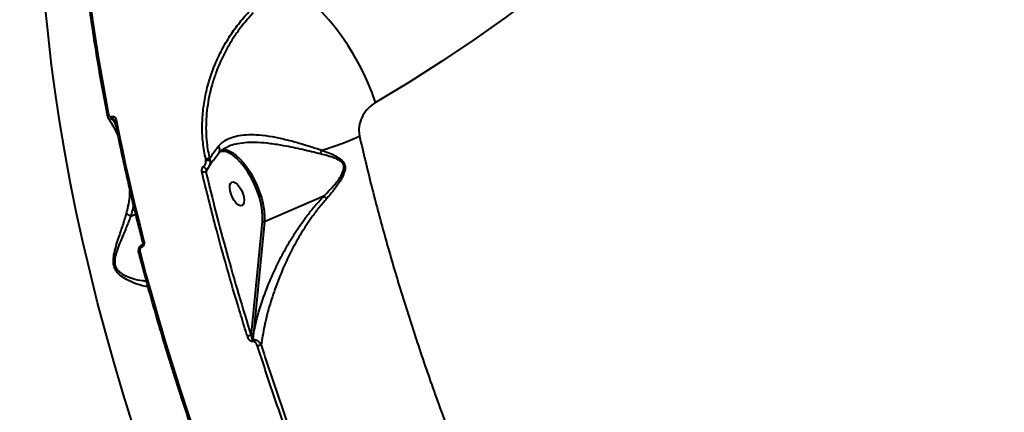
# Model space of a CAD drawing. Units: millimetres. Extents: x -5440 to 20062, y -1785 to 15717.
# Drawn here: x 4479 to 4826, y 3976 to 4114 of the extents above; entities that cross this region are included whole.
import ezdxf

# ---------------------------------------------------------------- set-up
doc = ezdxf.new("R2010")
doc.units = ezdxf.units.MM
doc.layers.add('DiKom', color=7, linetype='Continuous', lineweight=0)
doc.styles.add('style1', font='arialbd_0.ttf', dxfattribs={"width": 0.8})
doc.dimstyles.new('1-50', dxfattribs={"dimtxt": 900, "dimasz": 300, "dimexe": 100, "dimexo": 0, "dimgap": 300, "dimtad": 1, "dimtxsty": 'style1', "dimcen": 200, "dimclrd": 7, "dimclre": 7, "dimclrt": 7, "dimadec": 1, "dimazin": 2, "dimtfac": 1, "dimtmove": 0, "dimatfit": 2, "dimfxl": 0, "dimlwd": 25, "dimlwe": 18, "dimarcsym": 0})

# ---------------------------------------------------------------- blocks, each defined once
blk = doc.blocks.new('*D0')
at = {"layer": 'Defpoints', "color": 0, "transparency": 16777216}
for p in [(16618.6, 10776.61), (2517.04, 4070.84), (16618.6, -247.06)]:
    blk.add_point(p, dxfattribs=at)
at = {"layer": 'DiKom', "color": 7, "lineweight": 18, "transparency": 16777216}
for p, q in [((16618.6, 10776.61), (16618.6, -347.06)), ((2517.04, 4070.84), (2517.04, -347.06))]:
    blk.add_line(p, q, dxfattribs=at)
at = {"layer": 'DiKom', "color": 7, "lineweight": 25, "transparency": 16777216}
blk.add_line((2817.04, -247.06), (16318.6, -247.06), dxfattribs=at)
at = {"layer": 'DiKom', "color": 7, "transparency": 16777216}
for points in [[(2817.04, -197.06), (2817.04, -297.06), (2517.04, -247.06)], [(16318.6, -197.06), (16318.6, -297.06), (16618.6, -247.06)]]:
    blk.add_solid(points, dxfattribs=at)
at = {"layer": 'DiKom', "color": 7, "lineweight": 200, "transparency": 16777216, "insert": (11966.15, 512.46), "char_height": 900, "attachment_point": 5, "style": 'style1'}
blk.add_mtext('14100', dxfattribs=at)
blk = doc.blocks.new('*D1')
at = {"layer": 'Defpoints', "color": 0, "transparency": 16777216}
for p in [(4942, 13735.64), (2761.1, 2651.67), (18278.07, 2651.67)]:
    blk.add_point(p, dxfattribs=at)
at = {"layer": 'DiKom', "color": 7, "lineweight": 18, "transparency": 16777216}
for p, q in [((4942, 13735.64), (18378.07, 13735.64)), ((2761.1, 2651.67), (18378.07, 2651.67))]:
    blk.add_line(p, q, dxfattribs=at)
at = {"layer": 'DiKom', "color": 7, "lineweight": 25, "transparency": 16777216}
blk.add_line((18278.07, 13435.64), (18278.07, 2951.67), dxfattribs=at)
at = {"layer": 'DiKom', "color": 7, "transparency": 16777216}
for points in [[(18228.07, 13435.64), (18328.07, 13435.64), (18278.07, 13735.64)], [(18228.07, 2951.67), (18328.07, 2951.67), (18278.07, 2651.67)]]:
    blk.add_solid(points, dxfattribs=at)
at = {"layer": 'DiKom', "color": 7, "lineweight": 200, "transparency": 16777216, "insert": (17518.55, 6407.45), "char_height": 900, "attachment_point": 5, "rotation": 90, "style": 'style1'}
blk.add_mtext('11100', dxfattribs=at)
blk = doc.blocks.new('*D2')
at = {"layer": 'Defpoints', "color": 0, "transparency": 16777216}
for p in [(4457, 15716.75), (1654.57, 1151.03), (19961.69, 1151.03)]:
    blk.add_point(p, dxfattribs=at)
at = {"layer": 'DiKom', "color": 7, "lineweight": 18, "transparency": 16777216}
for p, q in [((4457, 15716.75), (20061.69, 15716.75)), ((1654.57, 1151.03), (20061.69, 1151.03))]:
    blk.add_line(p, q, dxfattribs=at)
at = {"layer": 'DiKom', "color": 7, "lineweight": 25, "transparency": 16777216}
blk.add_line((19961.69, 15416.75), (19961.69, 1451.03), dxfattribs=at)
at = {"layer": 'DiKom', "color": 7, "transparency": 16777216}
for points in [[(19911.69, 15416.75), (20011.69, 15416.75), (19961.69, 15716.75)], [(19911.69, 1451.03), (20011.69, 1451.03), (19961.69, 1151.03)]]:
    blk.add_solid(points, dxfattribs=at)
at = {"layer": 'DiKom', "color": 7, "lineweight": 200, "transparency": 16777216, "insert": (19202.17, 6338.92), "char_height": 900, "attachment_point": 5, "rotation": 90, "style": 'style1'}
blk.add_mtext('14600', dxfattribs=at)
blk = doc.blocks.new('*D3')
at = {"layer": 'Defpoints', "color": 0, "transparency": 16777216}
for p in [(18634.04, 11082.92), (654.57, 2151.03), (654.57, -1685.35)]:
    blk.add_point(p, dxfattribs=at)
at = {"layer": 'DiKom', "color": 7, "lineweight": 18, "transparency": 16777216}
for p, q in [((18634.04, 11082.92), (18634.04, -1785.35)), ((654.57, 2151.03), (654.57, -1785.35))]:
    blk.add_line(p, q, dxfattribs=at)
at = {"layer": 'DiKom', "color": 7, "lineweight": 25, "transparency": 16777216}
blk.add_line((18334.04, -1685.35), (954.57, -1685.35), dxfattribs=at)
at = {"layer": 'DiKom', "color": 7, "transparency": 16777216}
for points in [[(954.57, -1635.35), (954.57, -1735.35), (654.57, -1685.35)], [(18334.04, -1635.35), (18334.04, -1735.35), (18634.04, -1685.35)]]:
    blk.add_solid(points, dxfattribs=at)
at = {"layer": 'DiKom', "color": 7, "lineweight": 200, "transparency": 16777216, "insert": (12014.02, -925.53), "char_height": 900, "attachment_point": 5, "style": 'style1'}
blk.add_mtext('18000', dxfattribs=at)

msp = doc.modelspace()

# ---------------------------------------------------------------- linework, layer by layer
at = {"layer": 'DiKom', "color": 7, "linetype": 'Continuous', "lineweight": 40}
for p, q in [((4511.382, 4080.219), (4511.467, 4080.256)), ((4511.832, 4079.423), (4511.747, 4079.386)), ((4511.747, 4079.386), (4512.824, 4077.53)), ((4512.671, 4078.28), (4511.832, 4079.423)), ((4544.661, 4064.79), (4544.593, 4065.277)), ((4545.785, 4062.774), (4545.954, 4063.044)), ((4545.896, 4065.46), (4546.082, 4064.767)), ((4545.228, 4061.885), (4544.626, 4060.773)), ((4545.415, 4062.233), (4545.228, 4061.885)), ((4586.138, 4052.288), (4565.23, 4043.233)), ((4518.218, 4045.297), (4519.861, 4046.009)), ((4560.656, 4004.077), (4564.538, 4043.362)), ((4565.23, 4043.233), (4561.349, 4003.949)), ((4521.979, 4034.298), (4521.952, 4034.286)), ((4522.093, 4035.072), (4522.066, 4035.06)), ((4560.58, 4003.293), (4560.656, 4004.077))]:
    msp.add_line(p, q, dxfattribs=at)
at = {"layer": 'DiKom', "color": 7, "linetype": 'Continuous', "lineweight": 40, "flags": 128}
for points in [[(4750.291, 4209.913), (4741.308, 4199.251), (4732.081, 4188.837), (4722.616, 4178.679), (4712.917, 4168.78), (4702.991, 4159.148), (4692.842, 4149.786), (4682.476, 4140.701), (4671.899, 4131.897), (4661.116, 4123.379), (4650.134, 4115.152), (4638.958, 4107.22), (4627.595, 4099.587), (4616.051, 4092.258), (4604.332, 4085.237)], [(4499.987, 4157.172), (4500.726, 4148.019), (4501.626, 4138.745), (4502.688, 4129.357), (4503.91, 4119.862), (4505.291, 4110.267), (4506.832, 4100.577), (4508.53, 4090.799), (4510.384, 4080.941)], [(4604.332, 4085.237), (4603.142, 4088.596), (4601.759, 4091.993), (4600.196, 4095.396), (4598.468, 4098.776), (4596.589, 4102.1), (4594.577, 4105.339), (4592.451, 4108.463), (4590.23, 4111.443), (4587.934, 4114.253), (4585.583, 4116.867), (4583.201, 4119.261), (4580.807, 4121.413), (4578.425, 4123.304), (4576.075, 4124.916), (4573.78, 4126.234)], [(4519.053, 3971.549), (4515.657, 3982.417), (4512.434, 3993.262), (4509.388, 4004.076), (4506.52, 4014.847), (4503.835, 4025.566), (4501.334, 4036.223), (4499.02, 4046.808), (4496.895, 4057.311), (4494.96, 4067.722), (4493.219, 4078.032), (4491.671, 4088.231), (4490.32, 4098.31), (4489.165, 4108.258), (4488.209, 4118.068)], [(4509.939, 4080.493), (4509.938, 4080.549), (4509.966, 4080.629), (4510.027, 4080.711), (4510.119, 4080.792), (4510.24, 4080.87), (4510.384, 4080.941)], [(4512.591, 4078.674), (4512.588, 4078.711), (4512.61, 4078.793), (4512.668, 4078.878), (4512.761, 4078.963), (4512.886, 4079.044), (4513.037, 4079.119)], [(4513.037, 4079.119), (4514.11, 4073.83), (4515.227, 4068.521), (4516.387, 4063.195), (4517.591, 4057.85), (4518.837, 4052.49), (4520.127, 4047.114), (4521.458, 4041.724), (4522.832, 4036.321)], [(4550.297, 4068.671), (4551.325, 4068.663), (4552.561, 4068.336), (4553.871, 4067.683), (4555.227, 4066.718), (4556.599, 4065.461), (4557.958, 4063.941), (4559.274, 4062.19), (4560.518, 4060.245), (4561.664, 4058.15), (4562.686, 4055.949), (4563.563, 4053.691), (4564.276, 4051.424), (4564.808, 4049.198), (4565.149, 4047.06), (4565.29, 4045.057), (4565.23, 4043.233)], [(4564.538, 4043.362), (4564.593, 4045.234), (4564.431, 4047.297), (4564.054, 4049.5), (4563.472, 4051.79), (4562.699, 4054.113), (4561.754, 4056.411), (4560.659, 4058.629), (4559.442, 4060.714), (4558.13, 4062.616), (4556.757, 4064.288), (4555.355, 4065.69), (4553.958, 4066.788), (4552.599, 4067.556), (4552.564, 4067.572)], [(4543.911, 4062.858), (4544.032, 4062.614), (4544.185, 4062.375), (4544.359, 4062.161), (4544.54, 4061.988), (4544.713, 4061.87), (4544.863, 4061.818), (4544.979, 4061.836), (4544.99, 4061.842)], [(4557.314, 4048.967), (4556.724, 4048.94), (4556.04, 4049.25), (4555.317, 4049.874), (4554.615, 4050.76), (4553.989, 4051.836), (4553.491, 4053.016), (4553.161, 4054.204), (4553.026, 4055.303), (4553.097, 4056.225), (4553.367, 4056.894), (4553.815, 4057.258), (4554.405, 4057.285), (4555.09, 4056.974), (4555.812, 4056.351), (4556.515, 4055.465), (4557.14, 4054.388), (4557.638, 4053.209), (4557.968, 4052.021), (4558.103, 4050.922), (4558.033, 4050), (4557.762, 4049.33), (4557.314, 4048.967)], [(4522.376, 4035.923), (4522.374, 4035.958), (4522.399, 4036.025), (4522.46, 4036.097), (4522.556, 4036.173), (4522.681, 4036.248), (4522.832, 4036.321)], [(4520.913, 4032.506), (4520.913, 4032.555), (4520.945, 4032.619), (4521.009, 4032.688), (4521.104, 4032.76), (4521.225, 4032.831), (4521.37, 4032.9)], [(4521.37, 4032.9), (4523.532, 4024.789), (4525.787, 4016.655), (4528.134, 4008.502), (4530.571, 4000.334), (4533.098, 3992.155), (4535.713, 3983.967), (4538.415, 3975.774), (4541.204, 3967.581)], [(4522.066, 4035.06), (4522.06, 4035.057), (4521.977, 4034.985), (4521.922, 4034.864), (4521.899, 4034.7), (4521.91, 4034.504), (4521.952, 4034.286)], [(4522.096, 4035.073), (4522.087, 4035.069), (4522.004, 4034.997), (4521.949, 4034.876), (4521.926, 4034.712), (4521.937, 4034.516), (4521.979, 4034.298)]]:
    msp.add_lwpolyline(points, dxfattribs=at)
at = {"layer": 'DiKom', "color": 7, "linetype": 'Continuous', "lineweight": 40}
for centre, radius, start, end in [((4513.591, 4080.69), 2.167, 191.54724, 215.75197), ((4513.509, 4080.654), 2.171, 191.56412, 215.72906), ((4557.417, 4166.425), 101.841, 285.91682, 293.93457), ((4550.595, 4063.76), 4.291, 62.68362, 103.48884), ((4592.926, 4065.508), 8.145, 158.53868, 168.32553), ((4545.556, 4063.154), 2.331, 81.59952, 114.41122), ((4545.326, 4061.98), 2.888, 74.82769, 103.31709), ((4544.349, 4064.006), 1.893, 330.08017, 23.70883), ((4544.23, 4058.58), 2.229, 79.76191, 115.39494), ((4564.982, 4043.825), 0.642, 226.23052, 292.81124), ((4561.1, 4004.541), 0.642, 226.2186, 292.82316), ((4560.707, 3999.886), 3.41, 92.13259, 114.9424), ((4562.652, 4001.524), 1.568, 169.51929, 191.61704), ((4564.398, 3996.109), 3.803, 94.61684, 114.40373)]:
    msp.add_arc(centre, radius, start, end, dxfattribs=at)
for points, knots in [([(5273.028, 3948.079), (5269.236, 3947.763), (5261.648, 3947.131), (5249.288, 3947.108), (5236.132, 3947.766), (5222.117, 3949.201), (5207.291, 3951.41), (5191.975, 3954.348), (5176.236, 3957.985), (5160.144, 3962.281), (5143.438, 3967.305), (5126.149, 3973.071), (5108.326, 3979.574), (5090.355, 3986.675), (5072.302, 3994.333), (5054.231, 4002.501), (5035.852, 4011.308), (5017.218, 4020.749), (4998.387, 4030.808), (4979.762, 4041.266), (4961.403, 4052.081), (4943.359, 4063.2), (4925.349, 4074.796), (4907.437, 4086.849), (4889.687, 4099.327), (4872.474, 4111.965), (4855.844, 4124.717), (4839.83, 4137.535), (4824.186, 4150.614), (4808.982, 4163.92), (4794.278, 4177.409), (4781.382, 4189.85), (4770.1, 4201.212), (4763.661, 4208.047), (4760.439, 4211.468)], [0, 0, 0, 0, 0.0311786, 0.062381, 0.0935595, 0.1256444, 0.1577552, 0.18984, 0.2210202, 0.2522245, 0.2834047, 0.31549, 0.3476009, 0.3796863, 0.4108892, 0.442116, 0.4733189, 0.5054258, 0.5375586, 0.5696656, 0.6009196, 0.6321979, 0.6634523, 0.6956101, 0.7277942, 0.7599521, 0.7912844, 0.8226406, 0.8539729, 0.8862091, 0.9184711, 0.9507072, 0.9753306, 1, 1, 1, 1]), ([(4499.551, 4156.662), (4499.677, 4154.99), (4500.041, 4150.141), (4500.779, 4142.011), (4501.825, 4132.237), (4503.047, 4122.341), (4504.445, 4112.334), (4506.016, 4102.223), (4507.73, 4092.194), (4509.077, 4084.93), (4509.826, 4081.078), (4509.939, 4080.493)], [0, 0, 0, 0, 0.0688502, 0.1996937, 0.3305363, 0.4613735, 0.5922061, 0.7230329, 0.8538574, 0.9777904, 1, 1, 1, 1]), ([(4544.593, 4065.277), (4544.222, 4067.193), (4543.508, 4070.878), (4543.251, 4076.554), (4543.535, 4082.131), (4544.396, 4087.722), (4545.827, 4093.252), (4547.785, 4098.655), (4550.234, 4103.865), (4553.153, 4108.799), (4556.453, 4113.448), (4558.946, 4116.228), (4560.19, 4117.615)], [0, 0, 0, 0, 0.1070818, 0.2059728, 0.3051838, 0.4040765, 0.5033349, 0.6029153, 0.7021778, 0.8013455, 0.9008317, 1, 1, 1, 1]), ([(4561.221, 4116.696), (4559.43, 4114.661), (4556.717, 4111.578), (4553.619, 4106.911), (4550.814, 4102.048), (4548.509, 4096.882), (4546.772, 4091.543), (4545.439, 4086.129), (4544.713, 4080.635), (4544.636, 4075.201), (4544.914, 4070.528), (4545.533, 4067.334), (4545.896, 4065.46)], [0, 0, 0, 0, 0.1468764, 0.2225122, 0.2981468, 0.4449881, 0.5206246, 0.5962632, 0.7424207, 0.8177219, 0.8930194, 1, 1, 1, 1]), ([(4604.332, 4085.237), (4603.466, 4084.631), (4601.754, 4083.434), (4599.805, 4080.713), (4598.624, 4077.645), (4598.413, 4075.077), (4598.664, 4073.718), (4598.733, 4073.341)], [0, 0, 0, 0, 0.2385243, 0.4713317, 0.6968032, 0.9159907, 1, 1, 1, 1]), ([(4509.954, 4080.498), (4509.966, 4080.415), (4510.006, 4080.131), (4510.159, 4079.89), (4510.268, 4079.719)], [0, 0, 0, 0, 0.2894053, 1, 1, 1, 1]), ([(4510.384, 4080.941), (4510.427, 4080.793), (4510.504, 4080.533), (4510.737, 4080.279), (4510.991, 4080.159), (4511.215, 4080.157), (4511.343, 4080.205), (4511.382, 4080.219)], [0, 0, 0, 0, 0.3026021, 0.5346635, 0.7254764, 0.9170428, 1, 1, 1, 1]), ([(4511.467, 4080.256), (4511.526, 4080.278), (4511.728, 4080.353), (4512.083, 4080.345), (4512.489, 4080.146), (4512.851, 4079.745), (4512.971, 4079.34), (4513.037, 4079.119)], [0, 0, 0, 0, 0.0795705, 0.2756664, 0.4707205, 0.7104949, 1, 1, 1, 1]), ([(4510.23, 4079.717), (4510.624, 4079.108), (4511.725, 4077.406), (4512.849, 4075.345), (4513.49, 4073.882), (4513.628, 4073.567)], [0, 0, 0, 0, 0.303996, 0.8500397, 1, 1, 1, 1]), ([(4511.747, 4079.386), (4511.668, 4079.359), (4511.41, 4079.268), (4510.993, 4079.241), (4510.535, 4079.374), (4510.344, 4079.604), (4510.242, 4079.726)], [0, 0, 0, 0, 0.1249771, 0.4116484, 0.6863962, 1, 1, 1, 1]), ([(4512.453, 4079.006), (4512.397, 4079.082), (4512.29, 4079.227), (4512.123, 4079.366), (4511.988, 4079.429), (4511.901, 4079.444), (4511.853, 4079.43), (4511.832, 4079.423)], [0, 0, 0, 0, 0.3483217, 0.6635128, 0.7938473, 0.9132028, 1, 1, 1, 1]), ([(4512.455, 4079.01), (4512.458, 4079.008), (4512.485, 4078.979), (4512.553, 4078.86), (4512.574, 4078.719), (4512.582, 4078.668)], [0, 0, 0, 0, 0.0572196, 0.6608568, 1, 1, 1, 1]), ([(4512.591, 4078.674), (4512.958, 4076.853), (4514.022, 4071.572), (4515.912, 4062.774), (4518.317, 4052.263), (4520.49, 4043.304), (4521.885, 4037.845), (4522.376, 4035.923)], [0, 0, 0, 0, 0.1293285, 0.3750765, 0.6208251, 0.8665659, 1, 1, 1, 1]), ([(4549.038, 4069.828), (4549.784, 4070.56), (4551.092, 4071.845), (4553.682, 4072.986), (4556.453, 4073.701), (4559.699, 4073.997), (4563.595, 4073.878), (4567.922, 4073.3), (4572.486, 4072.329), (4576.934, 4071.143), (4581.221, 4069.847), (4583.972, 4068.941), (4585.346, 4068.488)], [0, 0, 0, 0, 0.1044895, 0.183385, 0.2623365, 0.3558378, 0.4494196, 0.5631915, 0.6770819, 0.7845049, 0.892406, 1, 1, 1, 1]), ([(4598.733, 4073.341), (4600.095, 4067.55), (4602.821, 4055.96), (4607.517, 4038.405), (4612.641, 4020.78), (4618.3, 4002.878), (4624.496, 3984.737), (4631.237, 3966.396), (4638.416, 3948.152), (4646.236, 3929.533), (4654.722, 3910.604), (4663.888, 3891.439), (4673.565, 3872.435), (4683.74, 3853.667), (4694.39, 3835.207), (4705.265, 3817.483), (4716.322, 3800.537), (4727.511, 3784.394), (4739.029, 3768.77), (4750.849, 3753.744), (4762.935, 3739.384), (4775.01, 3726.019), (4787.031, 3713.667), (4798.959, 3702.329), (4810.999, 3691.807), (4823.111, 3682.177), (4835.255, 3673.493), (4846.378, 3666.444), (4856.476, 3660.796), (4865.597, 3656.3), (4874.605, 3652.477), (4883.469, 3649.346), (4892.147, 3646.917), (4900.641, 3645.2), (4908.968, 3644.14), (4914.341, 3644.038), (4917.027, 3643.987)], [0, 0, 0, 0, 0.0277654, 0.0555639, 0.0833624, 0.1111276, 0.1400313, 0.1689728, 0.1979143, 0.2268181, 0.2582447, 0.2896959, 0.3211225, 0.3534672, 0.3858385, 0.4181831, 0.449506, 0.4808532, 0.5121758, 0.5444126, 0.5766756, 0.6089124, 0.6401609, 0.6714336, 0.702682, 0.7348411, 0.7670265, 0.7991857, 0.8241463, 0.849107, 0.8742669, 0.8994268, 0.9244694, 0.9495121, 0.974756, 1, 1, 1, 1]), ([(4545.896, 4065.46), (4546.404, 4066.25), (4547.306, 4067.655), (4548.511, 4069.166), (4549.038, 4069.828)], [0, 0, 0, 0, 0.5623891, 1, 1, 1, 1]), ([(4549.205, 4067.521), (4549.296, 4067.635), (4549.511, 4067.904), (4549.574, 4068.507), (4549.43, 4069.152), (4549.199, 4069.595), (4549.062, 4069.793), (4549.038, 4069.828)], [0, 0, 0, 0, 0.2020522, 0.4783214, 0.7545932, 0.9561764, 1, 1, 1, 1]), ([(4584.95, 4067.156), (4582.877, 4067.663), (4578.678, 4068.69), (4572.742, 4069.958), (4567.395, 4070.805), (4563.095, 4071.189), (4559.18, 4071.191), (4555.994, 4070.807), (4553.673, 4070.276), (4552.622, 4069.77), (4552.308, 4069.618)], [0, 0, 0, 0, 0.1908983, 0.3867159, 0.5198736, 0.6560358, 0.7634361, 0.8734907, 0.9622263, 1, 1, 1, 1]), ([(4545.995, 4063.061), (4546.035, 4063.129), (4546.401, 4063.743), (4547.272, 4065.002), (4548.328, 4066.431), (4549.072, 4067.302), (4549.258, 4067.519)], [0, 0, 0, 0, 0.0498884, 0.4551535, 0.8641956, 1, 1, 1, 1]), ([(4549.27, 4067.47), (4549.503, 4067.739), (4550.057, 4068.378), (4551.047, 4069.091), (4551.887, 4069.47), (4552.208, 4069.615)], [0, 0, 0, 0, 0.3093968, 0.735992, 1, 1, 1, 1]), ([(4586.148, 4052.289), (4586.15, 4052.291), (4587.673, 4053.814), (4589.674, 4055.927), (4591.864, 4058.84), (4592.841, 4060.547), (4593.314, 4062.032), (4593.236, 4063.145), (4592.683, 4064.121), (4591.541, 4064.971), (4588.981, 4066.121), (4586.649, 4066.72), (4584.95, 4067.156)], [0, 0, 0, 0, 0.0003148, 0.2742129, 0.3691357, 0.4635408, 0.5235443, 0.5648631, 0.6061811, 0.6747235, 0.7630185, 1, 1, 1, 1]), ([(4585.346, 4068.488), (4587.035, 4067.863), (4589.371, 4066.999), (4591.899, 4065.496), (4593.036, 4064.431), (4593.597, 4063.3), (4593.726, 4062.062), (4593.361, 4060.432), (4592.474, 4058.553), (4590.515, 4055.366), (4588.595, 4053.101), (4587.182, 4051.435)], [0, 0, 0, 0, 0.2311252, 0.3196874, 0.3914215, 0.4367147, 0.4822464, 0.5456898, 0.6388326, 0.7342106, 1, 1, 1, 1]), ([(4543.911, 4062.858), (4544.024, 4062.952), (4544.248, 4063.138), (4544.507, 4063.614), (4544.664, 4064.18), (4544.662, 4064.597), (4544.661, 4064.79)], [0, 0, 0, 0, 0.2096958, 0.4181783, 0.7298332, 1, 1, 1, 1]), ([(4546.082, 4064.767), (4546.108, 4064.489), (4546.163, 4063.877), (4546.012, 4063.123), (4545.776, 4062.748), (4545.709, 4062.643)], [0, 0, 0, 0, 0.3753003, 0.8244323, 1, 1, 1, 1]), ([(4543.274, 4060.593), (4543.26, 4060.659), (4543.192, 4060.974), (4543.182, 4061.525), (4543.341, 4062.138), (4543.587, 4062.59), (4543.803, 4062.769), (4543.911, 4062.858)], [0, 0, 0, 0, 0.0843774, 0.4026606, 0.6518367, 0.8255003, 1, 1, 1, 1]), ([(4559.269, 4002.978), (4559.074, 4003.6), (4558.096, 4006.709), (4555.609, 4014.794), (4551.97, 4027.207), (4547.531, 4043.335), (4544.798, 4054.417), (4543.274, 4060.593)], [0, 0, 0, 0, 0.0321577, 0.160792, 0.4182843, 0.6757763, 1, 1, 1, 1]), ([(4544.873, 4061.687), (4544.858, 4061.662), (4544.782, 4061.532), (4544.701, 4061.256), (4544.643, 4060.98), (4544.629, 4060.809), (4544.626, 4060.773)], [0, 0, 0, 0, 0.0789008, 0.4071073, 0.8735195, 1, 1, 1, 1]), ([(4544.626, 4060.773), (4545.786, 4056.038), (4548.107, 4046.567), (4551.97, 4032.224), (4556.089, 4017.799), (4559.083, 4008.128), (4560.58, 4003.293)], [0, 0, 0, 0, 0.2493141, 0.4986275, 0.7493135, 1, 1, 1, 1]), ([(4544.871, 4061.688), (4544.878, 4061.702), (4544.898, 4061.743), (4544.937, 4061.793), (4544.973, 4061.83), (4544.988, 4061.841), (4544.99, 4061.842), (4544.99, 4061.842)], [0, 0, 0, 0, 0.1636258, 0.4991072, 0.7706007, 0.9715564, 1, 1, 1, 1]), ([(4544.989, 4061.843), (4544.992, 4061.844), (4545.205, 4061.948), (4545.473, 4062.221), (4545.648, 4062.537), (4545.707, 4062.645)], [0, 0, 0, 0, 0.0091517, 0.664217, 1, 1, 1, 1]), ([(4516.735, 4046.361), (4516.809, 4046.626), (4517.183, 4047.958), (4517.618, 4050.416), (4517.977, 4052.787), (4517.899, 4054.08), (4517.889, 4054.24)], [0, 0, 0, 0, 0.1037852, 0.5222382, 0.9407546, 1, 1, 1, 1]), ([(4519.096, 4049.157), (4519.087, 4049.074), (4518.941, 4047.755), (4518.566, 4046.486), (4518.214, 4045.297)], [0, 0, 0, 0, 0.0628355, 1, 1, 1, 1]), ([(4561.349, 4003.949), (4562.003, 4006.753), (4563.31, 4012.359), (4566.309, 4020.672), (4569.593, 4028.022), (4572.932, 4034.335), (4576.37, 4039.996), (4579.828, 4044.893), (4583.102, 4049.005), (4585.126, 4051.194), (4586.138, 4052.288)], [0, 0, 0, 0, 0.1801418, 0.3602668, 0.513482, 0.6278148, 0.7423208, 0.8564264, 0.9282333, 1, 1, 1, 1]), ([(4587.182, 4051.435), (4586.238, 4050.351), (4584.35, 4048.183), (4581.317, 4044.103), (4578.127, 4039.24), (4574.978, 4033.615), (4571.943, 4027.337), (4569.197, 4020.588), (4566.866, 4013.437), (4565.109, 4006.544), (4564.431, 4002.114), (4564.092, 3999.9)], [0, 0, 0, 0, 0.0661304, 0.1323025, 0.2383362, 0.3447317, 0.4509774, 0.593956, 0.7292241, 0.8647219, 1, 1, 1, 1]), ([(4586.138, 4052.288), (4586.139, 4052.289), (4586.142, 4052.29), (4586.146, 4052.29), (4586.148, 4052.29), (4586.148, 4052.289)], [0, 0, 0, 0, 0.3879686, 0.7879921, 1, 1, 1, 1]), ([(4586.148, 4052.289), (4586.294, 4052.18), (4586.563, 4051.977), (4586.951, 4051.642), (4587.15, 4051.463), (4587.182, 4051.435)], [0, 0, 0, 0, 0.4994265, 0.920484, 1, 1, 1, 1]), ([(4524.165, 4020.491), (4523.356, 4020.615), (4521.667, 4020.875), (4518.757, 4021.926), (4516.1, 4023.258), (4514.254, 4024.536), (4512.952, 4026.053), (4512.256, 4027.569), (4511.995, 4029.481), (4512.263, 4031.911), (4512.98, 4034.674), (4514.093, 4038.172), (4515.454, 4042.15), (4516.305, 4044.949), (4516.735, 4046.361)], [0, 0, 0, 0, 0.1325944, 0.2771366, 0.3581998, 0.4408146, 0.4869659, 0.5262397, 0.5657497, 0.6186232, 0.6892934, 0.7618429, 0.8798202, 1, 1, 1, 1]), ([(4518.214, 4045.297), (4518.003, 4045.374), (4517.579, 4045.529), (4517.111, 4045.871), (4516.852, 4046.159), (4516.762, 4046.314), (4516.735, 4046.361)], [0, 0, 0, 0, 0.3253249, 0.6505443, 0.8925894, 1, 1, 1, 1]), ([(4518.218, 4045.297), (4517.697, 4043.987), (4516.647, 4041.344), (4515.044, 4037.639), (4513.713, 4034.347), (4512.845, 4031.806), (4512.446, 4029.539), (4512.644, 4027.788), (4513.33, 4026.452), (4514.641, 4025.188), (4516.525, 4024.182), (4519.236, 4023.217), (4521.752, 4022.613), (4523.15, 4022.557), (4523.6, 4022.539)], [0, 0, 0, 0, 0.1297331, 0.2615719, 0.3377769, 0.4152453, 0.4694114, 0.5086132, 0.5477835, 0.5953266, 0.6821717, 0.7714877, 0.9263044, 1, 1, 1, 1]), ([(4518.214, 4045.297), (4518.215, 4045.296), (4518.215, 4045.296), (4518.217, 4045.296), (4518.217, 4045.297), (4518.218, 4045.297)], [0, 0, 0, 0, 0.2710932, 0.685195, 1, 1, 1, 1]), ([(4522.832, 4036.321), (4522.859, 4036.175), (4522.916, 4035.862), (4522.85, 4035.364), (4522.659, 4034.899), (4522.364, 4034.515), (4522.108, 4034.37), (4521.979, 4034.298)], [0, 0, 0, 0, 0.1890658, 0.404524, 0.6068724, 0.803407, 1, 1, 1, 1]), ([(4522.371, 4035.92), (4522.381, 4035.884), (4522.409, 4035.784), (4522.403, 4035.588), (4522.351, 4035.388), (4522.277, 4035.241), (4522.196, 4035.14), (4522.128, 4035.087), (4522.105, 4035.079), (4522.097, 4035.076)], [0, 0, 0, 0, 0.1232017, 0.3445431, 0.5154929, 0.6582717, 0.7815961, 0.9140504, 1, 1, 1, 1]), ([(4522.072, 4035.045), (4522.028, 4035.031), (4521.78, 4034.954), (4521.4, 4034.615), (4521.004, 4034.038), (4520.815, 4033.298), (4520.828, 4032.762), (4520.913, 4032.506), (4520.913, 4032.506)], [0, 0, 0, 0, 0.0461318, 0.2607349, 0.4870301, 0.7319191, 0.9994996, 1, 1, 1, 1]), ([(4520.913, 4032.506), (4521.405, 4030.639), (4522.831, 4025.226), (4525.312, 4016.236), (4528.418, 4005.528), (4531.062, 3996.748), (4532.725, 3991.535), (4533.246, 3989.904)], [0, 0, 0, 0, 0.13219, 0.3833603, 0.6345333, 0.8857021, 1, 1, 1, 1]), ([(4521.952, 4034.286), (4521.865, 4034.237), (4521.691, 4034.139), (4521.49, 4033.877), (4521.359, 4033.559), (4521.312, 4033.216), (4521.352, 4033), (4521.37, 4032.9)], [0, 0, 0, 0, 0.1951415, 0.3901015, 0.5932503, 0.8111421, 1, 1, 1, 1]), ([(4561.116, 4001.208), (4561.068, 4001.199), (4560.914, 4001.168), (4560.605, 4001.217), (4560.199, 4001.445), (4559.665, 4002), (4559.426, 4002.59), (4559.269, 4002.978)], [0, 0, 0, 0, 0.0555052, 0.1783968, 0.3494885, 0.5728764, 1, 1, 1, 1]), ([(4560.58, 4003.293), (4560.616, 4003.011), (4560.669, 4002.594), (4560.817, 4002.131), (4560.934, 4001.915), (4561.033, 4001.815), (4561.094, 4001.81), (4561.11, 4001.809)], [0, 0, 0, 0, 0.4938988, 0.7308373, 0.8855084, 0.970106, 1, 1, 1, 1]), ([(4561.349, 4003.949), (4561.322, 4003.713), (4561.239, 4003), (4561.162, 4002.286), (4561.11, 4001.809)], [0, 0, 0, 0, 0.3320433, 1, 1, 1, 1]), ([(4561.11, 4001.809), (4561.184, 4001.826), (4561.421, 4001.881), (4561.893, 4001.866), (4562.527, 4001.655), (4563.265, 4001.14), (4563.787, 4000.499), (4564.031, 4000.021), (4564.092, 3999.9)], [0, 0, 0, 0, 0.0635762, 0.2059373, 0.3867599, 0.5938886, 0.8977579, 1, 1, 1, 1]), ([(4562.827, 3999.573), (4562.677, 3999.942), (4562.455, 4000.488), (4561.962, 4000.999), (4561.592, 4001.205), (4561.305, 4001.246), (4561.16, 4001.217), (4561.116, 4001.208)], [0, 0, 0, 0, 0.4385299, 0.6486973, 0.8192084, 0.9451575, 1, 1, 1, 1]), ([(4586.914, 3933.167), (4584.722, 3938.653), (4580.339, 3949.626), (4574.168, 3966.215), (4568.275, 3982.873), (4564.643, 3994.006), (4562.827, 3999.573)], [0, 0, 0, 0, 0.2490997, 0.4982003, 0.7491006, 1, 1, 1, 1]), ([(4564.092, 3999.9), (4565.891, 3994.386), (4569.489, 3983.357), (4575.351, 3966.774), (4581.52, 3950.181), (4585.925, 3939.153), (4588.128, 3933.639)], [0, 0, 0, 0, 0.2491015, 0.4982008, 0.7490995, 1, 1, 1, 1]), ([(4533.246, 3989.904), (4533.861, 3987.952), (4535.605, 3982.419), (4538.114, 3974.87), (4540.033, 3969.276), (4540.722, 3967.268)], [0, 0, 0, 0, 0.2588441, 0.7338406, 1, 1, 1, 1])]:
    msp.add_open_spline(points, degree=3, knots=knots, dxfattribs=at)

# ---------------------------------------------------------------- dimensions: what is measured, and where the dimension line sits
at = {"layer": 'DiKom', "color": 3, "lineweight": 200}
for base, p1, p2, text, picture, middle in [((19961.69, 1151.026), (4456.997, 15716.752), (1654.572, 1151.026), '14600', '*D2', (19961.69, 6338.921)), ((18278.069, 2651.669), (4941.997, 13735.641), (2761.101, 2651.669), '11100', '*D1', (18278.069, 6407.447))]:
    dim = msp.add_linear_dim(base=base, p1=p1, p2=p2, angle=90, text=text, dimstyle='1-50', dxfattribs=at)
    dim.commit()
    dim.dimension.update_dxf_attribs({"geometry": picture, "text_midpoint": middle, "dimtype": 160})
for base, p1, p2, text, picture, middle in [((654.572, -1685.354), (18634.037, 11082.917), (654.572, 2151.026), '18000', '*D3', (12014.018, -1685.354)), ((16618.6, -247.057), (2517.04, 4070.843), (16618.6, 10776.611), '14100', '*D0', (11966.154, -247.057))]:
    dim = msp.add_linear_dim(base=base, p1=p1, p2=p2, text=text, dimstyle='1-50', dxfattribs=at)
    dim.commit()
    dim.dimension.update_dxf_attribs({"geometry": picture, "text_midpoint": middle, "dimtype": 160})

doc.saveas('drawing.dxf')
